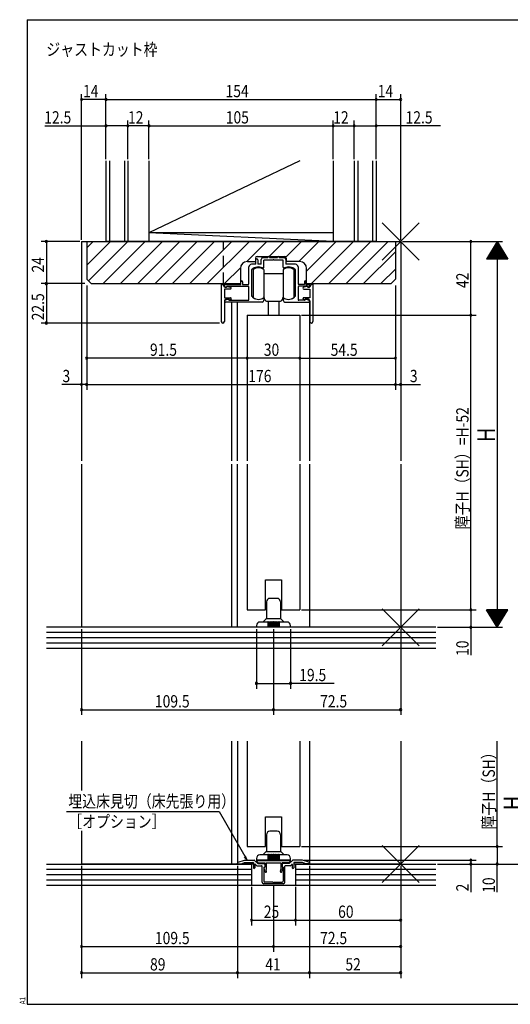
# Model space of a CAD drawing. Extents: x 19 to 820, y 16 to 584.
# Drawn here: x 19 to 299, y 16 to 578 of the extents above; entities that cross this region are included whole.
import ezdxf

# ---------------------------------------------------------------- set-up
doc = ezdxf.new("R2010")
doc.units = 0
doc.linetypes.add('DASHED2', pattern=[9.525, 6.35, -3.175])
for name, color, linetype in [('KI1', 7, 'CONTINUOUS'), ('KI2', 4, 'CONTINUOUS'), ('MJ', 2, 'CONTINUOUS'), ('OS', 2, 'CONTINUOUS'), ('SU', 3, 'CONTINUOUS'), ('TE', 6, 'CONTINUOUS'), ('TS', 6, 'DASHED2'), ('WK', 7, 'CONTINUOUS')]:
    doc.layers.add(name, color=color, linetype=linetype)
doc.styles.get("Standard").update_dxf_attribs({"font": 'romans.shx', "width": 0.83, "bigfont": 'extfont.shx'})

msp = doc.modelspace()

# ---------------------------------------------------------------- linework, layer by layer
at = {"layer": 'KI1'}
for p, q in [((54.5, 451.25), (54.5, 326.25)), ((54.5, 451.25), (236.5, 451.25)), ((57.5, 451.25), (233.5, 451.25)), ((57.5, 451.25), (57.5, 429.75)), ((233.5, 451.25), (233.5, 429.75)), ((236.5, 451.25), (236.5, 326.25)), ((149.1, 439.85), (153.7, 439.85)), ((154, 438.25), (151.5, 438.25)), ((153.7, 441.75), (153.7, 439.85)), ((154, 438.25), (154, 440.85)), ((154.7, 442.75), (170.3, 442.75)), ((155, 440.85), (155, 438.25)), ((157, 438.25), (155, 438.25)), ((157, 438.25), (157, 441.05)), ((158, 442.05), (160.75, 442.05)), ((163.54, 440.55), (158.5, 440.55)), ((158.5, 436.66), (158.5, 440.55)), ((160.75, 442.05), (160.75, 442.25)), ((161.75, 442.05), (161.75, 442.25)), ((161.75, 442.05), (166.25, 442.05)), ((169.5, 440.55), (164.46, 440.55)), ((166.25, 442.05), (166.25, 442.25)), ((167.25, 442.05), (167.25, 442.25)), ((167.25, 442.05), (170, 442.05)), ((169.5, 436.66), (169.5, 440.55)), ((171, 441.05), (171, 438.25)), ((176.5, 438.25), (171, 438.25)), ((171.3, 441.75), (171.3, 439.85)), ((178.9, 439.85), (171.3, 439.85)), ((145.1, 435.85), (145.1, 427.25)), ((150, 427.25), (150, 436.75)), ((151.5, 435), (151.5, 420.23)), ((176.5, 420.23), (176.5, 435)), ((178, 436.75), (178, 427.25)), ((182.9, 427.25), (182.9, 435.85)), ((60, 427.25), (57.5, 429.75)), ((60, 427.25), (145.1, 427.25)), ((134.2, 426.75), (134.2, 405.65)), ((134.5, 426.75), (134.2, 426.75)), ((136.1, 426.75), (145.4, 426.75)), ((136.1, 425.65), (136.1, 426.75)), ((145.4, 426.75), (145.4, 428.25)), ((146.4, 428.25), (146.4, 426.75)), ((146.4, 426.75), (149.5, 426.75)), ((181.6, 426.75), (178.5, 426.75)), ((181.6, 428.25), (181.6, 426.75)), ((182.6, 426.75), (182.6, 428.25)), ((182.6, 426.75), (184.6, 426.75)), ((182.9, 427.25), (231, 427.25)), ((184.6, 425.65), (184.6, 426.75)), ((186.2, 426.75), (186.5, 426.75)), ((186.5, 426.75), (186.5, 405.65)), ((231, 427.25), (233.5, 429.75)), ((136, 425.15), (136, 425.25)), ((136, 425.15), (137.2, 425.15)), ((139.4, 424.15), (136, 424.15)), ((136, 424.15), (136, 419.15)), ((137, 425.15), (136.6, 425.15)), ((137.2, 425.15), (137.4, 425.55)), ((137.3, 425.75), (149.5, 425.75)), ((137.3, 425.75), (137.3, 425.45)), ((137.4, 425.55), (139.51, 425.14)), ((150, 418.25), (150, 425.25)), ((178, 425.25), (178, 418.25)), ((183.4, 425.75), (178.5, 425.75)), ((183.3, 425.55), (181.19, 425.14)), ((181.3, 424.15), (184.7, 424.15)), ((183.5, 425.15), (183.3, 425.55)), ((183.4, 425.75), (183.4, 425.45)), ((184.7, 425.15), (183.5, 425.15)), ((183.7, 425.15), (184.1, 425.15)), ((184.7, 425.15), (184.7, 425.25)), ((184.7, 424.15), (184.7, 419.15)), ((136, 419.15), (139.5, 419.15)), ((136, 417.35), (136, 405.65)), ((138.1, 418.35), (136.42, 417.72)), ((157.5, 416.75), (136.6, 416.75)), ((137, 418.35), (138.7, 418.35)), ((138.1, 418.35), (138.9, 417.75)), ((139.1, 417.65), (138.7, 418.35)), ((138.9, 417.75), (149.5, 417.75)), ((139.8, 418.48), (139.1, 417.65)), ((140, 416.75), (140, 326.25)), ((143.5, 326.25), (143.5, 416.75)), ((158.5, 418.75), (158.5, 417.75)), ((169.5, 418.75), (169.5, 417.75)), ((170.5, 416.75), (184.1, 416.75)), ((181.8, 417.75), (178.5, 417.75)), ((180.9, 418.48), (181.6, 417.65)), ((184.7, 419.15), (181.2, 419.15)), ((181.6, 417.65), (182, 418.35)), ((182.6, 418.35), (181.8, 417.75)), ((183.7, 418.35), (182, 418.35)), ((182.6, 418.35), (184.28, 417.72)), ((184.5, 416.95), (184.5, 326.25)), ((184.7, 417.35), (184.7, 405.65)), ((149, 409.25), (149, 326.25)), ((149, 409.25), (179, 409.25)), ((179, 409.25), (179, 326.25)), ((54.5, 324.25), (54.5, 231.25)), ((140, 324.25), (140, 231.25)), ((143.5, 231.25), (143.5, 324.25)), ((149, 324.25), (149, 241.25)), ((179, 324.25), (179, 241.25)), ((184.5, 324.25), (184.5, 231.25)), ((236.5, 324.25), (236.5, 231.25)), ((159.5, 241.25), (159.5, 258.25)), ((159.5, 258.25), (168.5, 258.25)), ((168.5, 258.25), (168.5, 241.25)), ((149, 241.25), (159.5, 241.25)), ((168.5, 241.25), (179, 241.25)), ((236.5, 231.25), (54.5, 231.25)), ((54.5, 166.25), (54.5, 138.22)), ((140, 166.25), (140, 96.25)), ((143.5, 166.25), (143.5, 96.25)), ((149, 166.25), (149, 106.25)), ((179, 166.25), (179, 106.25)), ((184.5, 166.25), (184.5, 96.25)), ((236.5, 166.25), (236.5, 96.25)), ((159.5, 106.25), (159.5, 123.25)), ((159.5, 123.25), (168.5, 123.25)), ((168.5, 123.25), (168.5, 106.25)), ((54.5, 115.24), (54.5, 96.25)), ((149, 106.25), (159.5, 106.25)), ((168.5, 106.25), (179, 106.25)), ((152.5, 96.25), (54.5, 96.25)), ((143.5, 96.45), (143.5, 96.82)), ((143.5, 96.45), (145.5, 96.45)), ((143.85, 97.3), (147.5, 98.45)), ((145.5, 96.45), (147.5, 97.15)), ((147.5, 98.45), (152.89, 98.45)), ((147.5, 97.15), (152.2, 97.15)), ((152.5, 96.85), (152.5, 94.15)), ((155, 96.55), (153.25, 98.3)), ((153.3, 95.93), (153.3, 94.15)), ((154.46, 95.25), (153.64, 96.07)), ((155.2, 96.95), (154.26, 97.91)), ((154.4, 98.25), (173.6, 98.25)), ((155, 96.55), (158.5, 96.55)), ((155.2, 96.95), (159, 96.95)), ((159, 96.95), (159, 94.55)), ((159, 96.05), (159, 94.55)), ((159.8, 96.95), (159.8, 93.15)), ((159.8, 96.95), (168.2, 96.95)), ((168.2, 96.95), (168.2, 93.15)), ((172.8, 96.95), (169, 96.95)), ((169, 96.95), (169, 94.55)), ((169, 96.05), (169, 94.55)), ((173, 96.55), (169.5, 96.55)), ((172.8, 96.95), (173.74, 97.91)), ((173, 96.55), (174.75, 98.3)), ((173.54, 95.25), (174.36, 96.07)), ((174.7, 95.93), (174.7, 94.15)), ((180.5, 98.45), (175.11, 98.45)), ((175.5, 96.85), (175.5, 94.15)), ((236.5, 96.25), (175.5, 96.25)), ((180.5, 97.15), (175.8, 97.15)), ((184.15, 97.3), (180.5, 98.45)), ((182.5, 96.45), (180.5, 97.15)), ((184.5, 96.45), (182.5, 96.45)), ((184.5, 96.45), (184.5, 96.82)), ((154.46, 95.25), (157.2, 95.25)), ((157.5, 85.95), (157.5, 94.95)), ((158.5, 94.55), (159, 94.55)), ((158.5, 94.55), (158.5, 86.45)), ((159.32, 91.85), (158.71, 94.13)), ((159, 94.55), (158.85, 94.46)), ((160.09, 92.05), (159.8, 93.15)), ((167.91, 92.05), (168.2, 93.15)), ((168.68, 91.85), (169.29, 94.13)), ((169, 94.55), (169.15, 94.46)), ((169.5, 94.55), (169, 94.55)), ((169.5, 94.55), (169.5, 86.45)), ((170.5, 85.95), (170.5, 94.95)), ((173.54, 95.25), (170.8, 95.25)), ((169.5, 84.95), (158.5, 84.95)), ((163.7, 85.95), (159, 85.95)), ((163.7, 85.95), (164, 85.65)), ((164, 85.65), (164.3, 85.95)), ((164.3, 85.95), (169, 85.95))]:
    msp.add_line(p, q, dxfattribs=at)
for centre, radius, start, end in [((149.1, 435.85), 4, 90, 180), ((151.5, 436.75), 1.5, 90, 180), ((154.7, 441.75), 1, 90, 180), ((154.5, 440.85), 0.5, 0, 180), ((158, 441.05), 1, 90, 180), ((161.25, 442.25), 0.5, 0, 180), ((164, 440.35), 0.5, 23.5782, 156.4218), ((166.75, 442.25), 0.5, 0, 180), ((170, 441.05), 1, 0, 90), ((170.3, 441.75), 1, 0, 90), ((176.5, 436.75), 1.5, 0, 90), ((178.9, 435.85), 4, 0, 90), ((151.8, 435), 0.3, 133.8131, 180), ((155.4, 431.25), 5.5, 64.3207, 133.8131), ((158, 436.66), 0.5, 244.3207, 0), ((170, 436.66), 0.5, 180, 295.6793), ((172.6, 431.25), 5.5, 46.1869, 115.6793), ((176.2, 435), 0.3, 0, 46.1869), ((134.5, 425.25), 1.5, 0, 90), ((145.9, 428.25), 0.5, 0, 180), ((149.5, 427.25), 0.5, 270, 0), ((178.5, 427.25), 0.5, 180, 270), ((182.1, 428.25), 0.5, 0, 180), ((186.2, 425.25), 1.5, 90, 180), ((136.6, 425.65), 0.5, 180, 270), ((137, 425.45), 0.3, 270, 0), ((139.4, 424.65), 0.5, 270, 77.8209), ((149.5, 425.25), 0.5, 0, 90), ((178.5, 425.25), 0.5, 90, 180), ((181.3, 424.65), 0.5, 102.1791, 270), ((183.7, 425.45), 0.3, 180, 270), ((184.1, 425.65), 0.5, 270, 0), ((137, 417.35), 1, 90, 180), ((136.6, 417.25), 0.5, 110.6609, 270), ((139.5, 418.75), 0.4, 318.0772, 90), ((149.5, 418.25), 0.5, 270, 0), ((151.8, 420.23), 0.3, 180, 220.0078), ((155.4, 423.25), 5, 220.0078, 301.8908), ((157.5, 417.75), 1, 270, 0), ((158.2, 418.75), 0.3, 0, 121.8908), ((169.8, 418.75), 0.3, 58.1092, 180), ((170.5, 417.75), 1, 180, 270), ((172.6, 423.25), 5, 238.1092, 319.9922), ((176.2, 420.23), 0.3, 319.9922, 0), ((178.5, 418.25), 0.5, 180, 270), ((181.2, 418.75), 0.4, 90, 221.9228), ((183.7, 417.35), 1, 0, 90), ((184.1, 417.25), 0.5, 270, 69.3391), ((135.1, 405.65), 0.9, 180, 0), ((185.6, 405.65), 0.9, 180, 0), ((144, 96.82), 0.5, 107.4844, 180), ((152.2, 96.85), 0.3, 0, 90), ((152.89, 97.95), 0.5, 45, 90), ((153.5, 95.93), 0.2, 45, 180), ((154.4, 98.05), 0.2, 90, 224.483), ((158.5, 96.05), 0.5, 0, 90), ((169.5, 96.05), 0.5, 90, 180), ((173.6, 98.05), 0.2, 315.517, 90), ((174.5, 95.93), 0.2, 0, 135), ((175.11, 97.95), 0.5, 90, 135), ((175.8, 96.85), 0.3, 90, 180), ((184, 96.82), 0.5, 0, 72.5156), ((152.9, 94.15), 0.4, 180, 0), ((157.2, 94.95), 0.3, 0, 90), ((159, 94.2), 0.3, 120, 195), ((159.71, 91.95), 0.4, 195, 15), ((168.29, 91.95), 0.4, 165, 345), ((169, 94.2), 0.3, 345, 60), ((170.8, 94.95), 0.3, 90, 180), ((175.1, 94.15), 0.4, 180, 0), ((158.5, 85.95), 1, 180, 270), ((159, 86.45), 0.5, 180, 270), ((169, 86.45), 0.5, 270, 0), ((169.5, 85.95), 1, 270, 0)]:
    msp.add_arc(centre, radius, start, end, dxfattribs=at)
at = {"layer": 'KI2'}
for p, q in [((152.4, 435.25), (152.4, 419.25)), ((158.4, 435.25), (158.4, 432.75)), ((158.4, 432.75), (158.4, 419.25)), ((169.6, 432.75), (158.4, 432.75)), ((169.6, 435.25), (169.6, 433.25)), ((169.6, 433.25), (169.6, 427.25)), ((175.6, 435.25), (175.6, 431.6)), ((169.6, 427.25), (169.6, 421.25)), ((175.6, 431.6), (175.6, 427.25)), ((175.6, 427.25), (175.6, 422.9)), ((169.6, 421.25), (169.6, 419.25)), ((169.6, 421.25), (169.6, 419.25)), ((175.6, 422.9), (175.6, 419.25)), ((175.6, 422.9), (175.6, 419.25)), ((160, 417.25), (168, 417.25)), ((161, 417.25), (161, 409.25)), ((167, 417.25), (167, 409.25)), ((166, 247.75), (162, 247.75)), ((160, 245.75), (160, 236.46)), ((168, 245.75), (168, 236.46)), ((158, 234.25), (159.85, 236.1)), ((160, 236.25), (168, 236.25)), ((168.15, 236.1), (170, 234.25)), ((154.25, 232.25), (154.25, 231.25)), ((173.75, 231.25), (154.25, 231.25)), ((160.75, 234.25), (156.25, 234.25)), ((160.75, 234.25), (160.75, 231.25)), ((161.25, 234.25), (161.25, 231.25)), ((161.75, 234.25), (161.25, 234.25)), ((161.75, 234.25), (161.75, 231.25)), ((162.25, 234.25), (162.25, 231.25)), ((162.75, 234.25), (162.25, 234.25)), ((162.75, 234.25), (162.75, 231.25)), ((163.25, 234.25), (163.25, 231.25)), ((163.75, 234.25), (163.25, 234.25)), ((163.75, 234.25), (163.75, 231.25)), ((164.25, 234.25), (164.25, 231.25)), ((164.75, 234.25), (164.25, 234.25)), ((164.75, 234.25), (164.75, 231.25)), ((165.25, 234.25), (165.25, 231.25)), ((165.75, 234.25), (165.25, 234.25)), ((165.75, 234.25), (165.75, 231.25)), ((166.25, 234.25), (166.25, 231.25)), ((166.75, 234.25), (166.25, 234.25)), ((166.75, 234.25), (166.75, 231.25)), ((171.75, 234.25), (167.25, 234.25)), ((167.25, 234.25), (167.25, 231.25)), ((173.75, 231.25), (173.75, 232.25)), ((160, 112.95), (160, 103.66)), ((166, 114.95), (162, 114.95)), ((168, 112.95), (168, 103.66)), ((160.75, 101.45), (156.25, 101.45)), ((158, 101.45), (159.85, 103.3)), ((160, 103.45), (168, 103.45)), ((160.75, 101.45), (160.75, 98.45)), ((161.25, 101.45), (161.25, 98.45)), ((161.75, 101.45), (161.25, 101.45)), ((161.75, 101.45), (161.75, 98.45)), ((162.25, 101.45), (162.25, 98.45)), ((162.75, 101.45), (162.25, 101.45)), ((162.75, 101.45), (162.75, 98.45)), ((163.25, 101.45), (163.25, 98.45)), ((163.75, 101.45), (163.25, 101.45)), ((163.75, 101.45), (163.75, 98.45)), ((164.25, 101.45), (164.25, 98.45)), ((164.75, 101.45), (164.25, 101.45)), ((164.75, 101.45), (164.75, 98.45)), ((165.25, 101.45), (165.25, 98.45)), ((165.75, 101.45), (165.25, 101.45)), ((165.75, 101.45), (165.75, 98.45)), ((166.25, 101.45), (166.25, 98.45)), ((166.75, 101.45), (166.25, 101.45)), ((166.75, 101.45), (166.75, 98.45)), ((171.75, 101.45), (167.25, 101.45)), ((167.25, 101.45), (167.25, 98.45)), ((168.15, 103.3), (170, 101.45)), ((154.25, 99.45), (154.25, 98.45)), ((173.75, 98.45), (154.25, 98.45)), ((173.75, 98.45), (173.75, 99.45))]:
    msp.add_line(p, q, dxfattribs=at)
for centre, radius, start, end in [((155.4, 431.25), 5, 53.1301, 126.8699), ((172.6, 431.25), 5, 53.1301, 126.8699), ((155.4, 423.25), 5, 233.1301, 306.8699), ((157, 418.25), 2, 0, 45.573), ((160, 418.25), 1, 180, 270), ((168, 418.25), 1, 270, 0), ((171, 418.25), 2, 134.427, 180), ((172.6, 423.25), 5, 233.1301, 306.8699), ((172.6, 423.25), 5, 233.1301, 306.8699), ((162, 245.75), 2, 90, 180), ((166, 245.75), 2, 0, 90), ((159.5, 236.46), 0.5, 315, 0), ((168.5, 236.46), 0.5, 180, 225), ((156.25, 232.25), 2, 90, 180), ((161, 234.25), 0.25, 0, 180), ((161, 234.25), 0.25, 0, 180), ((162, 234.25), 0.25, 0, 180), ((162, 234.25), 0.25, 0, 180), ((163, 234.25), 0.25, 0, 180), ((164, 234.25), 0.25, 0, 180), ((165, 234.25), 0.25, 0, 180), ((166, 234.25), 0.25, 0, 180), ((167, 234.25), 0.25, 0, 180), ((171.75, 232.25), 2, 0, 90), ((162, 112.95), 2, 90, 180), ((166, 112.95), 2, 0, 90), ((156.25, 99.45), 2, 90, 180), ((159.5, 103.66), 0.5, 315, 0), ((161, 101.45), 0.25, 0, 180), ((161, 101.45), 0.25, 0, 180), ((162, 101.45), 0.25, 0, 180), ((162, 101.45), 0.25, 0, 180), ((163, 101.45), 0.25, 0, 180), ((164, 101.45), 0.25, 0, 180), ((165, 101.45), 0.25, 0, 180), ((166, 101.45), 0.25, 0, 180), ((167, 101.45), 0.25, 0, 180), ((168.5, 103.66), 0.5, 180, 225), ((171.75, 99.45), 2, 0, 90)]:
    msp.add_arc(centre, radius, start, end, dxfattribs=at)
at = {"layer": 'OS'}
for p, q in [((68.5, 497.25), (68.5, 451.25)), ((70.5, 497.25), (70.5, 451.25)), ((79, 497.25), (79, 451.25)), ((81, 497.25), (81, 451.25)), ((179.1, 497.25), (93, 456.25)), ((93, 497.25), (93, 451.25)), ((198, 497.25), (198, 451.25)), ((210, 497.25), (210, 451.25)), ((212, 497.25), (212, 451.25)), ((220.5, 497.25), (220.5, 451.25)), ((222.5, 497.25), (222.5, 451.25)), ((198, 451.25), (93, 456.25)), ((198, 456.25), (93, 456.25)), ((57.5, 447.62), (61.13, 451.25)), ((57.5, 437.72), (71.03, 451.25)), ((58.46, 428.79), (80.93, 451.25)), ((66.83, 427.25), (90.83, 451.25)), ((222.5, 451.25), (68.5, 451.25)), ((76.73, 427.25), (100.73, 451.25)), ((86.63, 427.25), (110.63, 451.25)), ((96.53, 427.25), (120.53, 451.25)), ((106.42, 427.25), (130.42, 451.25)), ((116.32, 427.25), (140.32, 451.25)), ((126.22, 427.25), (150.22, 451.25)), ((148.7, 439.83), (160.12, 451.25)), ((161.52, 442.75), (170.02, 451.25)), ((171.07, 442.39), (179.92, 451.25)), ((178.42, 439.85), (189.82, 451.25)), ((182.9, 434.43), (199.72, 451.25)), ((185.62, 427.25), (209.62, 451.25)), ((195.52, 427.25), (219.52, 451.25)), ((205.42, 427.25), (229.42, 451.25)), ((215.32, 427.25), (233.5, 445.43)), ((136.12, 427.25), (145.12, 436.25)), ((225.22, 427.25), (233.5, 435.53)), ((256.5, 231.25), (34.5, 231.25)), ((256.5, 228.25), (34.5, 228.25)), ((256.5, 225.25), (34.5, 225.25)), ((256.5, 222.25), (34.5, 222.25)), ((256.5, 219.25), (34.5, 219.25)), ((34.5, 96.25), (151.5, 96.25)), ((151.5, 96.25), (151.5, 84.25)), ((176.5, 96.25), (256.5, 96.25)), ((176.5, 96.25), (176.5, 84.25)), ((34.5, 93.25), (151.5, 93.25)), ((34.5, 90.25), (151.5, 90.25)), ((176.5, 93.25), (256.5, 93.25)), ((176.5, 90.25), (256.5, 90.25)), ((34.5, 87.25), (151.5, 87.25)), ((34.5, 84.25), (256.5, 84.25)), ((176.5, 87.25), (256.5, 87.25))]:
    msp.add_line(p, q, dxfattribs=at)
at = {"layer": 'SU'}
for p, q in [((54.5, 452.25), (54.5, 535.25)), ((68.5, 498.25), (68.5, 535.25)), ((222.5, 498.25), (222.5, 535.25)), ((236.5, 452.25), (236.5, 535.25)), ((68.5, 532.25), (54.5, 532.25)), ((68.5, 532.25), (222.5, 532.25)), ((222.5, 532.25), (236.5, 532.25)), ((33.67, 517.25), (68.5, 517.25)), ((81, 517.25), (68.5, 517.25)), ((81, 498.25), (81, 520.25)), ((93, 517.25), (81, 517.25)), ((93, 498.25), (93, 520.25)), ((93, 517.25), (198, 517.25)), ((198, 498.25), (198, 520.25)), ((198, 517.25), (210, 517.25)), ((210, 498.25), (210, 520.25)), ((210, 517.25), (222.5, 517.25)), ((259.14, 517.25), (222.5, 517.25)), ((53.5, 451.25), (31.5, 451.25)), ((34.5, 451.25), (34.5, 427.25)), ((54.5, 450.25), (54.5, 366.75)), ((236.5, 450.25), (236.5, 366.75)), ((237.5, 451.25), (294.5, 451.25)), ((276.5, 409.25), (276.5, 451.25)), ((291.5, 451.25), (285.5, 441.25)), ((292.7, 449.25), (290.3, 449.25)), ((292.58, 449.45), (290.42, 449.45)), ((292.46, 449.65), (290.54, 449.65)), ((292.34, 449.85), (290.66, 449.85)), ((292.22, 450.05), (290.78, 450.05)), ((292.1, 450.25), (290.9, 450.25)), ((291.98, 450.45), (291.02, 450.45)), ((291.86, 450.65), (291.14, 450.65)), ((291.74, 450.85), (291.26, 450.85)), ((291.62, 451.05), (291.38, 451.05)), ((291.5, 451.25), (297.5, 441.25)), ((291.5, 451.25), (291.5, 231.25)), ((296.06, 443.65), (286.94, 443.65)), ((295.94, 443.85), (287.06, 443.85)), ((295.82, 444.05), (287.18, 444.05)), ((295.7, 444.25), (287.3, 444.25)), ((295.58, 444.45), (287.42, 444.45)), ((295.46, 444.65), (287.54, 444.65)), ((295.34, 444.85), (287.66, 444.85)), ((295.22, 445.05), (287.78, 445.05)), ((295.1, 445.25), (287.9, 445.25)), ((294.98, 445.45), (288.02, 445.45)), ((294.86, 445.65), (288.14, 445.65)), ((294.74, 445.85), (288.26, 445.85)), ((294.62, 446.05), (288.38, 446.05)), ((294.5, 446.25), (288.5, 446.25)), ((294.38, 446.45), (288.62, 446.45)), ((294.26, 446.65), (288.74, 446.65)), ((294.14, 446.85), (288.86, 446.85)), ((294.02, 447.05), (288.98, 447.05)), ((293.9, 447.25), (289.1, 447.25)), ((293.78, 447.45), (289.22, 447.45)), ((293.66, 447.65), (289.34, 447.65)), ((293.54, 447.85), (289.46, 447.85)), ((293.42, 448.05), (289.58, 448.05)), ((293.3, 448.25), (289.7, 448.25)), ((293.18, 448.45), (289.82, 448.45)), ((293.06, 448.65), (289.94, 448.65)), ((292.94, 448.85), (290.06, 448.85)), ((292.82, 449.05), (290.18, 449.05)), ((297.5, 441.25), (285.5, 441.25)), ((297.38, 441.45), (285.62, 441.45)), ((297.26, 441.65), (285.74, 441.65)), ((297.14, 441.85), (285.86, 441.85)), ((297.02, 442.05), (285.98, 442.05)), ((296.9, 442.25), (286.1, 442.25)), ((296.78, 442.45), (286.22, 442.45)), ((296.66, 442.65), (286.34, 442.65)), ((296.54, 442.85), (286.46, 442.85)), ((296.42, 443.05), (286.58, 443.05)), ((296.3, 443.25), (286.7, 443.25)), ((296.18, 443.45), (286.82, 443.45)), ((56.5, 427.25), (31.5, 427.25)), ((34.5, 427.25), (34.5, 404.75)), ((57.5, 426.25), (57.5, 366.75)), ((233.5, 426.25), (233.5, 366.75)), ((133.2, 404.75), (31.5, 404.75)), ((149, 408.25), (149, 381.75)), ((179, 408.25), (179, 381.75)), ((180, 409.25), (279.5, 409.25)), ((276.5, 241.25), (276.5, 409.25)), ((149, 384.75), (57.5, 384.75)), ((179, 384.75), (149, 384.75)), ((179, 384.75), (233.5, 384.75)), ((54.5, 369.75), (43.23, 369.75)), ((57.5, 369.75), (54.5, 369.75)), ((57.5, 369.75), (233.5, 369.75)), ((233.5, 369.75), (236.5, 369.75)), ((236.5, 369.75), (247.77, 369.75)), ((180, 241.25), (279.5, 241.25)), ((276.5, 241.25), (276.5, 231.25)), ((297.5, 241.25), (285.5, 241.25)), ((291.5, 231.25), (285.5, 241.25)), ((297.38, 241.05), (285.62, 241.05)), ((297.26, 240.85), (285.74, 240.85)), ((297.14, 240.65), (285.86, 240.65)), ((297.02, 240.45), (285.98, 240.45)), ((296.9, 240.25), (286.1, 240.25)), ((296.78, 240.05), (286.22, 240.05)), ((296.66, 239.85), (286.34, 239.85)), ((296.54, 239.65), (286.46, 239.65)), ((296.42, 239.45), (286.58, 239.45)), ((296.3, 239.25), (286.7, 239.25)), ((296.18, 239.05), (286.82, 239.05)), ((296.06, 238.85), (286.94, 238.85)), ((295.94, 238.65), (287.06, 238.65)), ((295.82, 238.45), (287.18, 238.45)), ((295.7, 238.25), (287.3, 238.25)), ((295.58, 238.05), (287.42, 238.05)), ((295.46, 237.85), (287.54, 237.85)), ((295.34, 237.65), (287.66, 237.65)), ((295.22, 237.45), (287.78, 237.45)), ((295.1, 237.25), (287.9, 237.25)), ((294.98, 237.05), (288.02, 237.05)), ((294.86, 236.85), (288.14, 236.85)), ((294.74, 236.65), (288.26, 236.65)), ((294.62, 236.45), (288.38, 236.45)), ((294.5, 236.25), (288.5, 236.25)), ((294.38, 236.05), (288.62, 236.05)), ((294.26, 235.85), (288.74, 235.85)), ((291.5, 231.25), (297.5, 241.25)), ((54.5, 230.25), (54.5, 181.25)), ((154.25, 230.25), (154.25, 196.25)), ((164, 230.25), (164, 181.25)), ((173.75, 230.25), (173.75, 196.25)), ((236.5, 230.25), (236.5, 181.25)), ((257.5, 231.25), (294.5, 231.25)), ((276.5, 231.25), (276.5, 215.27)), ((294.14, 235.65), (288.86, 235.65)), ((294.02, 235.45), (288.98, 235.45)), ((293.9, 235.25), (289.1, 235.25)), ((293.78, 235.05), (289.22, 235.05)), ((293.66, 234.85), (289.34, 234.85)), ((293.54, 234.65), (289.46, 234.65)), ((293.42, 234.45), (289.58, 234.45)), ((293.3, 234.25), (289.7, 234.25)), ((293.18, 234.05), (289.82, 234.05)), ((293.06, 233.85), (289.94, 233.85)), ((292.94, 233.65), (290.06, 233.65)), ((292.82, 233.45), (290.18, 233.45)), ((292.7, 233.25), (290.3, 233.25)), ((292.58, 233.05), (290.42, 233.05)), ((292.46, 232.85), (290.54, 232.85)), ((292.34, 232.65), (290.66, 232.65)), ((292.22, 232.45), (290.78, 232.45)), ((292.1, 232.25), (290.9, 232.25)), ((291.98, 232.05), (291.02, 232.05)), ((291.86, 231.85), (291.14, 231.85)), ((291.74, 231.65), (291.26, 231.65)), ((291.62, 231.45), (291.38, 231.45)), ((154.25, 199.25), (173.75, 199.25)), ((198.51, 199.25), (173.75, 199.25)), ((54.5, 184.25), (164, 184.25)), ((164, 184.25), (236.5, 184.25)), ((291.5, 106.25), (291.5, 166.25)), ((46.01, 126.25), (132.95, 126.25)), ((132.95, 126.25), (149, 98.45)), ((180, 106.25), (294.5, 106.25)), ((291.5, 106.25), (291.5, 96.25)), ((149, 98.45), (147.53, 100.37)), ((149, 98.45), (148.07, 100.69)), ((181.5, 98.45), (279.5, 98.45)), ((257.5, 96.25), (309.5, 96.25)), ((276.5, 98.45), (276.5, 96.25)), ((276.5, 96.25), (276.5, 80.18)), ((291.5, 80.18), (291.5, 96.25)), ((54.5, 95.25), (54.5, 31.25)), ((143.5, 95.25), (143.5, 31.25)), ((184.5, 95.25), (184.5, 31.25)), ((236.5, 95.25), (236.5, 46.25)), ((236.5, 95.25), (236.5, 31.25)), ((151.5, 83.25), (151.5, 61.25)), ((164, 83.95), (164, 46.25)), ((176.5, 83.25), (176.5, 61.25)), ((151.5, 64.25), (176.5, 64.25)), ((176.5, 64.25), (236.5, 64.25)), ((54.5, 49.25), (164, 49.25)), ((164, 49.25), (236.5, 49.25)), ((54.5, 34.25), (143.5, 34.25)), ((143.5, 34.25), (184.5, 34.25)), ((184.5, 34.25), (236.5, 34.25))]:
    msp.add_line(p, q, dxfattribs=at)
for centre, start, end in [((54.5, 532.25), 0, 180), ((54.5, 532.25), 180, 0), ((68.5, 532.25), 0, 180), ((68.5, 532.25), 180, 0), ((222.5, 532.25), 0, 180), ((222.5, 532.25), 180, 0), ((236.5, 532.25), 0, 180), ((236.5, 532.25), 180, 0), ((68.5, 517.25), 0, 180), ((68.5, 517.25), 180, 0), ((81, 517.25), 0, 180), ((81, 517.25), 180, 0), ((93, 517.25), 0, 180), ((93, 517.25), 180, 0), ((198, 517.25), 0, 180), ((198, 517.25), 180, 0), ((210, 517.25), 0, 180), ((210, 517.25), 180, 0), ((222.5, 517.25), 0, 180), ((222.5, 517.25), 180, 0), ((34.5, 451.25), 90, 270), ((34.5, 451.25), 270, 90), ((276.5, 451.25), 90, 270), ((276.5, 451.25), 270, 90), ((34.5, 427.25), 90, 270), ((34.5, 427.25), 270, 90), ((34.5, 404.75), 90, 270), ((34.5, 404.75), 270, 90), ((276.5, 409.25), 90, 270), ((276.5, 409.25), 270, 90), ((57.5, 384.75), 0, 180), ((57.5, 384.75), 180, 0), ((149, 384.75), 0, 180), ((149, 384.75), 180, 0), ((179, 384.75), 0, 180), ((179, 384.75), 180, 0), ((233.5, 384.75), 0, 180), ((233.5, 384.75), 180, 0), ((54.5, 369.75), 0, 180), ((54.5, 369.75), 180, 0), ((57.5, 369.75), 0, 180), ((57.5, 369.75), 180, 0), ((233.5, 369.75), 0, 180), ((233.5, 369.75), 180, 0), ((236.5, 369.75), 0, 180), ((236.5, 369.75), 180, 0), ((276.5, 241.25), 90, 270), ((276.5, 241.25), 270, 90), ((276.5, 231.25), 90, 270), ((276.5, 231.25), 270, 90), ((154.25, 199.25), 0, 180), ((154.25, 199.25), 180, 0), ((173.75, 199.25), 0, 180), ((173.75, 199.25), 180, 0), ((54.5, 184.25), 0, 180), ((54.5, 184.25), 180, 0), ((164, 184.25), 0, 180), ((164, 184.25), 180, 0), ((236.5, 184.25), 0, 180), ((236.5, 184.25), 180, 0), ((291.5, 106.25), 90, 270), ((291.5, 106.25), 270, 90), ((276.5, 98.45), 90, 270), ((276.5, 96.25), 90, 270), ((276.5, 98.45), 270, 90), ((276.5, 96.25), 270, 90), ((291.5, 96.25), 90, 270), ((291.5, 96.25), 270, 90), ((151.5, 64.25), 0, 180), ((151.5, 64.25), 180, 0), ((176.5, 64.25), 0, 180), ((176.5, 64.25), 180, 0), ((236.5, 64.25), 0, 180), ((236.5, 64.25), 180, 0), ((54.5, 49.25), 0, 180), ((54.5, 49.25), 180, 0), ((164, 49.25), 0, 180), ((164, 49.25), 180, 0), ((236.5, 49.25), 0, 180), ((236.5, 49.25), 180, 0), ((54.5, 34.25), 0, 180), ((54.5, 34.25), 180, 0), ((143.5, 34.25), 0, 180), ((143.5, 34.25), 180, 0), ((184.5, 34.25), 0, 180), ((184.5, 34.25), 180, 0), ((236.5, 34.25), 0, 180), ((236.5, 34.25), 180, 0)]:
    msp.add_arc(centre, 0.6, start, end, dxfattribs=at)
at = {"layer": 'TE'}
for p, q in [((247.11, 440.64), (225.89, 461.86)), ((225.9, 440.64), (247.1, 461.86)), ((247.11, 220.64), (225.89, 241.86)), ((225.9, 220.64), (247.1, 241.86)), ((247.11, 85.64), (225.89, 106.86)), ((225.9, 85.64), (247.1, 106.86))]:
    msp.add_line(p, q, dxfattribs=at)
at = {"layer": 'TS'}
msp.add_line((135.5, 427.25), (135.5, 451.25), dxfattribs=at)
at = {"layer": 'WK'}
for p, q in [((23.5, 577.75), (817.5, 577.75)), ((23.5, 577.75), (23.5, 16.25)), ((23.5, 16.25), (817.5, 16.25))]:
    msp.add_line(p, q, dxfattribs=at)

# ---------------------------------------------------------------- texts
at = {"layer": 'MJ', "width": 0.83}
msp.add_text('ジャストカット枠', height=7, dxfattribs=at).set_placement((34.5, 557.25))
at = {"layer": 'SU', "width": 0.83}
for s, p in [('14', (55.41, 533.55)), ('154', (136.65, 533.55)), ('14', (223.41, 533.55)), ('12.5', (33.31, 518.55)), ('12', (81.05, 518.55)), ('105', (136.78, 518.55)), ('12', (198.05, 518.55)), ('12.5', (239.3, 518.55)), ('91.5', (93.57, 386.05)), ('30', (158.47, 386.05)), ('54.5', (196.57, 386.05)), ('3', (43.7, 371.05)), ('176', (149.63, 371.05)), ('3', (241.77, 371.05)), ('19.5', (178.67, 200.55)), ('109.5', (96.39, 185.55)), ('72.5', (190.57, 185.55)), ('埋込床見切（床先張り用）', (46.98, 128.52)), ('［オプション］', (46.98, 116.97)), ('25', (158.47, 65.55)), ('60', (200.83, 65.55)), ('109.5', (96.39, 50.55)), ('72.5', (190.57, 50.55)), ('89', (93.61, 35.55)), ('41', (159.3, 35.55)), ('52', (204.97, 35.55))]:
    msp.add_text(s, height=7, dxfattribs=at).set_placement(p)
for s, height, p in [('24', 7, (33.2, 433.58)), ('42', 7, (275.2, 424.72)), ('22.5', 7, (33.2, 406.32)), ('障子H（SH）=H-52', 7, (275.2, 287.1)), ('H', 10, (290.2, 336.9)), ('10', 7, (275.2, 214.91)), ('障子H（SH）', 7, (290.2, 115.97)), ('H', 10, (305.2, 126.9)), ('2', 7, (275.2, 80.65)), ('10', 7, (290.2, 79.82))]:
    msp.add_text(s, height=height, rotation=90, dxfattribs=at).set_placement(p)
at = {"layer": 'WK', "width": 0.83}
msp.add_text('A1', height=3.2, rotation=90, dxfattribs=at).set_placement((22.5, 16.25))

doc.saveas('drawing.dxf')
